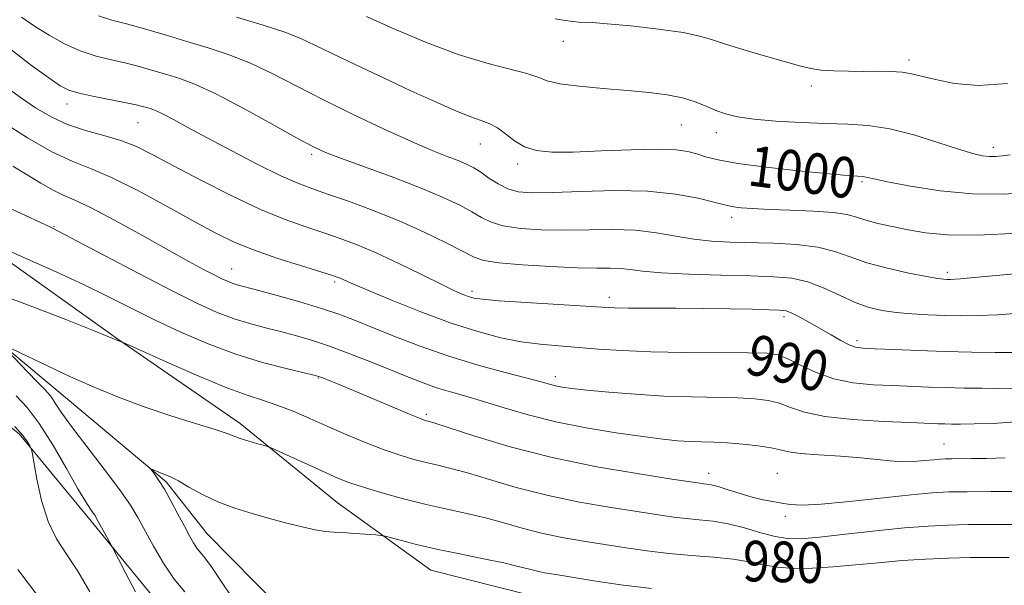
# Model space of a CAD drawing. Extents: x 2109800 to 2112700, y 359800 to 362700.
# Drawn here: x 2110562 to 2110756, y 360291 to 360402 of the extents above; entities that cross this region are included whole.
import ezdxf
from ezdxf.enums import TextEntityAlignment as Align

# ---------------------------------------------------------------- set-up
doc = ezdxf.new("R2010")
doc.units = 0
doc.header["$MEASUREMENT"] = 0
for name, color, linetype, lineweight in [('DTM HARD BREAKLINE', 7, 'Continuous', 0), ('DTM SPOT ELEVATION', 2, 'Continuous', 13), ('INDEX CONTOUR', 41, 'Continuous', 13), ('INDEX CONTOUR LABEL', 244, 'Continuous', 0), ('INTERMEDIATE CONTOUR', 44, 'Continuous', 0)]:
    doc.layers.add(name, color=color, linetype=linetype, lineweight=lineweight)
doc.styles.add('Style-ITALICS', font='ITALICS.shx')

msp = doc.modelspace()

# ---------------------------------------------------------------- linework, layer by layer
at = {"layer": 'DTM HARD BREAKLINE'}
for points in [[(2110463.54, 360412.35, 987.76), (2110472.95, 360400.33, 986.86), (2110484.59, 360385.13, 985.94), (2110500.82, 360373.58, 984.6), (2110517.35, 360359.46, 983.4), (2110533.12, 360354.86, 981.89), (2110553.75, 360342.2, 980.28), (2110569.36, 360329.23, 979.36), (2110591.21, 360310.91, 977.77), (2110599.31, 360300.69, 977.09), (2110613.52, 360286.28, 975.57), (2110626.12, 360277.4, 974.08), (2110647.98, 360269.91, 972.37), (2110668.1, 360268.2, 970.24), (2110686.12, 360270.59, 968.93), (2110699.58, 360265.58, 968.8), (2110709.3, 360260.15, 968.36), (2110722.22, 360257.19, 967.5), (2110737.82, 360256.46, 966.6), (2110753.85, 360251.87, 966.07), (2110770.79, 360246.9, 965.54)], [(2110776.35, 360271.45, 972.74), (2110754.49, 360278.43, 974.55), (2110731.76, 360283.07, 976.19), (2110708.68, 360283.85, 976.63), (2110684.31, 360285.77, 976.9), (2110663.4, 360288.51, 976.69), (2110643.37, 360293.57, 976.99), (2110624.92, 360306.9, 978.97), (2110605.8, 360322.41, 980.43), (2110581.91, 360338.9, 982.04), (2110556.97, 360356.67, 983.72), (2110535.44, 360369.45, 985.26), (2110515.35, 360379.41, 986.1), (2110502.08, 360391.12, 987.52), (2110483.19, 360409.21, 988.82)], [(2110447.69, 360403.41, 992.27), (2110463.48, 360396.75, 990.22), (2110475.78, 360380.39, 989.53), (2110490.73, 360367.92, 988.73), (2110496.05, 360364.89, 987.94), (2110498.21, 360356.15, 987.34), (2110508.74, 360348.02, 986.64), (2110520.35, 360346.47, 986.33), (2110536.79, 360339.82, 985.02), (2110550.31, 360329.66, 984.59), (2110562.27, 360320.38, 984.35), (2110575.85, 360303.91, 982.38), (2110590.09, 360286.54, 981.22), (2110599.04, 360281.48, 980.74), (2110610.1, 360271.55, 979.73), (2110625.207, 360260.955, 977.007)]]:
    msp.add_polyline3d(points, dxfattribs=at)
at = {"layer": 'DTM SPOT ELEVATION'}
for p in [(2110669.44, 360397.72, 1003.3), (2110737.58, 360394.01, 1004.4), (2110718.36, 360388.9, 1003.5), (2110571.69, 360385.37, 993.4), (2110585.66, 360381.71, 993.1), (2110692.71, 360381.25, 1001.1), (2110699.61, 360379.72, 1001.4), (2110653.12, 360377.48, 999.2), (2110754.21, 360376.86, 1002.5), (2110619.91, 360375.46, 995.7), (2110660.44, 360373.54, 999.6), (2110728.32, 360370.09, 999.8), (2110702.62, 360363.01, 997.5), (2110569.12, 360361.18, 986.1), (2110604.1, 360352.88, 988.8), (2110745.14, 360352.21, 996.4), (2110624.42, 360350.29, 989.7), (2110651.48, 360348.48, 992.4), (2110678.52, 360347.31, 992.5), (2110712.93, 360343.47, 991.6), (2110727.32, 360338.74, 992.4), (2110621.22, 360331.42, 983.9), (2110667.92, 360331.63, 988.5), (2110642.47, 360324.22, 984.3), (2110744.47, 360318.42, 986.9), (2110698.11, 360312.63, 984.6), (2110711.65, 360312.59, 984.9), (2110713.18, 360304.17, 983.6)]:
    msp.add_point(p, dxfattribs=at)
at = {"layer": 'INDEX CONTOUR'}
for points in [[(2110605.051, 360402.493, 1000), (2110610.298, 360400.895, 1000), (2110614.58, 360399.486, 1000), (2110617.737, 360398.26, 1000), (2110620.52, 360396.967, 1000), (2110623.903, 360395.296, 1000), (2110628.568, 360393.052, 1000), (2110634.007, 360390.49, 1000), (2110639.415, 360387.98, 1000), (2110644.121, 360385.835, 1000), (2110647.989, 360384.135, 1000), (2110651.017, 360382.905, 1000), (2110653.255, 360382.11, 1000), (2110654.97, 360381.477, 1000), (2110656.485, 360380.672, 1000), (2110658.076, 360379.476, 1000), (2110659.841, 360378.117, 1000), (2110661.834, 360376.94, 1000), (2110664.169, 360376.213, 1000), (2110667.219, 360375.904, 1000), (2110671.415, 360375.908, 1000), (2110676.926, 360376.11, 1000), (2110682.86, 360376.357, 1000), (2110688.061, 360376.485, 1000), (2110691.67, 360376.368, 1000), (2110694.024, 360376.036, 1000), (2110695.756, 360375.556, 1000), (2110697.512, 360374.986, 1000), (2110699.983, 360374.345, 1000), (2110703.872, 360373.643, 1000), (2110709.517, 360372.903, 1000), (2110715.799, 360372.211, 1000), (2110721.233, 360371.667, 1000), (2110724.698, 360371.343, 1000), (2110726.531, 360371.193, 1000), (2110727.43, 360371.142, 1000), (2110728.424, 360371.096, 1000), (2110728.818, 360371.036, 1000), (2110729.372, 360370.902, 1000), (2110730.662, 360370.605, 1000), (2110733.361, 360370.042, 1000), (2110737.9, 360369.185, 1000), (2110743.735, 360368.288, 1000), (2110750.083, 360367.678, 1000), (2110756.313, 360367.61, 1000), (2110762.419, 360368.045, 1000)], [(2110558.964, 360381.858, 990), (2110563.905, 360378.711, 990), (2110568.714, 360375.927, 990), (2110572.659, 360374.086, 990), (2110576.286, 360372.677, 990), (2110580.465, 360370.917, 990), (2110585.76, 360368.263, 990), (2110591.532, 360365.134, 990), (2110596.833, 360362.188, 990), (2110601.016, 360359.92, 990), (2110604.606, 360358.17, 990), (2110608.424, 360356.617, 990), (2110612.998, 360355.028, 990), (2110617.671, 360353.534, 990), (2110623.777, 360351.651, 990), (2110624.897, 360351.279, 990), (2110625.488, 360351.039, 990), (2110626.193, 360350.715, 990), (2110627.685, 360350.056, 990), (2110630.641, 360348.799, 990), (2110635.454, 360346.809, 990), (2110641.377, 360344.454, 990), (2110647.378, 360342.228, 990), (2110652.633, 360340.525, 990), (2110657.159, 360339.333, 990), (2110661.182, 360338.541, 990), (2110664.922, 360338.034, 990), (2110668.572, 360337.698, 990), (2110676.369, 360337.098, 990), (2110681.053, 360336.786, 990), (2110686.719, 360336.545, 990), (2110693.452, 360336.424, 990), (2110705.919, 360336.352, 990), (2110709.537, 360336.259, 990), (2110711.789, 360335.935, 990), (2110713.724, 360335.196, 990), (2110716.195, 360333.953, 990), (2110719.258, 360332.505, 990), (2110722.775, 360331.243, 990), (2110726.595, 360330.464, 990), (2110730.526, 360330.075, 990), (2110734.368, 360329.885, 990), (2110741.441, 360329.602, 990), (2110744.903, 360329.491, 990), (2110748.45, 360329.409, 990), (2110751.931, 360329.359, 990), (2110755.141, 360329.343, 990), (2110757.915, 360329.373, 990)], [(2110594.875, 360289.267, 980), (2110592.792, 360291.786, 980), (2110590.694, 360294.908, 980), (2110588.727, 360298.257, 980), (2110585.652, 360303.889, 980), (2110584.164, 360306.352, 980), (2110582.043, 360309.404, 980), (2110578.984, 360313.453, 980), (2110575.551, 360317.889, 980), (2110572.529, 360321.846, 980), (2110570.51, 360324.658, 980), (2110569.321, 360326.46, 980), (2110568.594, 360327.588, 980), (2110567.975, 360328.389, 980), (2110567.157, 360329.252, 980), (2110565.844, 360330.58, 980), (2110563.888, 360332.602, 980), (2110559.922, 360336.758, 980)], [(2110560.81, 360337.134, 980), (2110563.805, 360335.688, 980), (2110567.831, 360333.77, 980), (2110572.38, 360331.656, 980), (2110577.048, 360329.576, 980), (2110581.841, 360327.587, 980), (2110586.868, 360325.7, 980), (2110592.106, 360323.945, 980), (2110596.996, 360322.416, 980), (2110600.847, 360321.224, 980), (2110603.211, 360320.433, 980), (2110605.788, 360319.475, 980), (2110607.324, 360318.993, 980), (2110608.987, 360318.515, 980), (2110610.353, 360318.137, 980), (2110611.19, 360317.894, 980), (2110612.019, 360317.566, 980), (2110622.722, 360312.697, 980), (2110625.178, 360311.616, 980), (2110627.39, 360310.751, 980), (2110630.065, 360309.867, 980), (2110633.706, 360308.794, 980), (2110638.001, 360307.623, 980), (2110642.434, 360306.509, 980), (2110646.592, 360305.561, 980), (2110650.464, 360304.706, 980), (2110654.142, 360303.826, 980), (2110657.725, 360302.838, 980), (2110661.347, 360301.808, 980), (2110665.148, 360300.838, 980), (2110669.221, 360300.003, 980), (2110673.458, 360299.275, 980), (2110681.855, 360297.938, 980), (2110685.996, 360297.329, 980), (2110690.266, 360296.826, 980), (2110694.719, 360296.456, 980), (2110699.064, 360296.128, 980), (2110702.927, 360295.723, 980), (2110706.074, 360295.166, 980), (2110708.826, 360294.573, 980), (2110711.64, 360294.106, 980), (2110714.889, 360293.893, 980), (2110718.587, 360293.927, 980), (2110722.661, 360294.166, 980), (2110727.031, 360294.56, 980), (2110731.592, 360295.015, 980), (2110736.233, 360295.43, 980), (2110740.846, 360295.723, 980), (2110745.336, 360295.905, 980), (2110749.613, 360296.008, 980), (2110753.606, 360296.058, 980), (2110757.313, 360296.063, 980)]]:
    msp.add_polyline3d(points, dxfattribs=at)
at = {"layer": 'INTERMEDIATE CONTOUR'}
for points in [[(2110562.697, 360402.454, 996), (2110565.284, 360400.695, 996), (2110568.139, 360398.908, 996), (2110571.178, 360397.228, 996), (2110574.295, 360395.823, 996), (2110577.394, 360394.805, 996), (2110580.424, 360394.054, 996), (2110583.348, 360393.395, 996), (2110586.136, 360392.686, 996), (2110588.8, 360391.933, 996), (2110591.361, 360391.173, 996), (2110593.929, 360390.377, 996), (2110596.968, 360389.233, 996), (2110601.029, 360387.358, 996), (2110606.371, 360384.563, 996), (2110612.072, 360381.426, 996), (2110616.92, 360378.721, 996), (2110620.126, 360376.986, 996), (2110622.618, 360375.83, 996), (2110625.75, 360374.628, 996), (2110630.469, 360372.916, 996), (2110636.082, 360370.861, 996), (2110641.486, 360368.792, 996), (2110645.802, 360366.975, 996), (2110649.049, 360365.429, 996), (2110651.468, 360364.111, 996), (2110653.353, 360362.987, 996), (2110655.219, 360362.063, 996), (2110657.633, 360361.352, 996), (2110661.011, 360360.865, 996), (2110665.172, 360360.591, 996), (2110669.781, 360360.516, 996), (2110674.532, 360360.593, 996), (2110679.228, 360360.656, 996), (2110683.696, 360360.505, 996), (2110687.808, 360360.015, 996), (2110691.608, 360359.345, 996), (2110695.183, 360358.727, 996), (2110698.65, 360358.341, 996), (2110702.251, 360358.142, 996), (2110710.8, 360357.923, 996), (2110715.449, 360357.678, 996), (2110719.633, 360357.175, 996), (2110722.989, 360356.332, 996), (2110725.984, 360355.255, 996), (2110729.295, 360354.097, 996), (2110733.346, 360352.999, 996), (2110737.548, 360352.06, 996), (2110741.058, 360351.372, 996), (2110743.259, 360350.989, 996), (2110744.425, 360350.834, 996), (2110745.055, 360350.797, 996), (2110745.764, 360350.803, 996), (2110747.636, 360350.932, 996), (2110751.875, 360351.298, 996), (2110759.099, 360351.968, 996)], [(2110577.875, 360402.722, 998), (2110580.526, 360401.907, 998), (2110583.394, 360401.162, 998), (2110586.95, 360400.17, 998), (2110591.026, 360398.972, 998), (2110595.292, 360397.7, 998), (2110599.49, 360396.435, 998), (2110603.633, 360395.064, 998), (2110607.805, 360393.422, 998), (2110612.116, 360391.382, 998), (2110622.082, 360386.225, 998), (2110628.069, 360383.27, 998), (2110634.146, 360380.401, 998), (2110639.535, 360377.969, 998), (2110643.642, 360376.23, 998), (2110646.608, 360375.056, 998), (2110648.757, 360374.222, 998), (2110650.402, 360373.52, 998), (2110651.804, 360372.796, 998), (2110653.211, 360371.911, 998), (2110654.819, 360370.79, 998), (2110656.612, 360369.618, 998), (2110658.523, 360368.646, 998), (2110660.598, 360368.068, 998), (2110663.336, 360367.853, 998), (2110667.35, 360367.917, 998), (2110672.99, 360368.147, 998), (2110679.541, 360368.324, 998), (2110686.023, 360368.206, 998), (2110691.601, 360367.637, 998), (2110696.011, 360366.823, 998), (2110699.134, 360366.057, 998), (2110700.979, 360365.564, 998), (2110702.072, 360365.291, 998), (2110703.064, 360365.117, 998), (2110704.538, 360364.943, 998), (2110706.778, 360364.764, 998), (2110710.001, 360364.599, 998), (2110714.233, 360364.454, 998), (2110718.758, 360364.276, 998), (2110722.675, 360364, 998), (2110725.352, 360363.579, 998), (2110727.245, 360363.046, 998), (2110729.079, 360362.455, 998), (2110731.43, 360361.847, 998), (2110734.269, 360361.232, 998), (2110737.416, 360360.606, 998), (2110740.847, 360360, 998), (2110745.168, 360359.571, 998), (2110751.142, 360359.507, 998), (2110759.109, 360359.926, 998)], [(2110630.716, 360402.575, 1002), (2110635.936, 360400.26, 1002), (2110642.295, 360397.579, 1002), (2110648.741, 360395.137, 1002), (2110654.377, 360393.393, 1002), (2110662.254, 360391.384, 1002), (2110664.432, 360390.639, 1002), (2110666.268, 360389.962, 1002), (2110668.761, 360389.365, 1002), (2110672.612, 360388.854, 1002), (2110677.33, 360388.411, 1002), (2110682.127, 360388.008, 1002), (2110686.358, 360387.611, 1002), (2110689.943, 360387.151, 1002), (2110692.947, 360386.553, 1002), (2110695.448, 360385.774, 1002), (2110697.585, 360384.909, 1002), (2110699.512, 360384.089, 1002), (2110701.436, 360383.413, 1002), (2110703.769, 360382.868, 1002), (2110706.977, 360382.412, 1002), (2110711.329, 360382.015, 1002), (2110716.312, 360381.698, 1002), (2110721.218, 360381.495, 1002), (2110725.537, 360381.387, 1002), (2110729.567, 360381.148, 1002), (2110733.801, 360380.5, 1002), (2110738.538, 360379.282, 1002), (2110743.276, 360377.797, 1002), (2110747.313, 360376.466, 1002), (2110750.14, 360375.612, 1002), (2110752.014, 360375.181, 1002), (2110753.385, 360375.024, 1002), (2110754.648, 360375.014, 1002), (2110755.99, 360375.127, 1002), (2110757.546, 360375.366, 1002)], [(2110667.872, 360402.132, 1004), (2110669.822, 360401.827, 1004), (2110671.34, 360401.616, 1004), (2110672.525, 360401.501, 1004), (2110675.195, 360401.398, 1004), (2110678.124, 360401.184, 1004), (2110682.8, 360400.735, 1004), (2110688.231, 360400.118, 1004), (2110693.071, 360399.436, 1004), (2110696.384, 360398.76, 1004), (2110698.872, 360398.013, 1004), (2110701.65, 360397.086, 1004), (2110705.487, 360395.922, 1004), (2110709.788, 360394.686, 1004), (2110716.292, 360392.833, 1004), (2110718.266, 360392.349, 1004), (2110720.244, 360392.061, 1004), (2110722.766, 360391.895, 1004), (2110725.684, 360391.815, 1004), (2110728.683, 360391.797, 1004), (2110731.491, 360391.809, 1004), (2110734.013, 360391.783, 1004), (2110736.203, 360391.643, 1004), (2110738.105, 360391.326, 1004), (2110742.812, 360390.172, 1004), (2110746.536, 360389.438, 1004), (2110751.293, 360389.029, 1004), (2110756.964, 360389.422, 1004)], [(2110560.553, 360396.169, 994), (2110564.691, 360392.97, 994), (2110568.058, 360390.497, 994), (2110570.298, 360388.954, 994), (2110572.015, 360388.073, 994), (2110574.054, 360387.47, 994), (2110576.994, 360386.84, 994), (2110583.302, 360385.627, 994), (2110585.321, 360385.203, 994), (2110586.574, 360384.893, 994), (2110587.429, 360384.647, 994), (2110588.234, 360384.396, 994), (2110589.228, 360384.011, 994), (2110590.628, 360383.35, 994), (2110592.645, 360382.284, 994), (2110595.471, 360380.744, 994), (2110599.296, 360378.677, 994), (2110604.127, 360376.122, 994), (2110609.256, 360373.48, 994), (2110613.794, 360371.244, 994), (2110617.149, 360369.747, 994), (2110619.927, 360368.696, 994), (2110623.029, 360367.635, 994), (2110627.13, 360366.203, 994), (2110631.984, 360364.405, 994), (2110637.116, 360362.337, 994), (2110642.062, 360360.126, 994), (2110646.402, 360358.023, 994), (2110651.888, 360355.184, 994), (2110653.826, 360354.507, 994), (2110656.742, 360354.058, 994), (2110661.424, 360353.662, 994), (2110667.008, 360353.329, 994), (2110672.211, 360353.114, 994), (2110676.052, 360353.046, 994), (2110678.729, 360353.035, 994), (2110680.738, 360352.965, 994), (2110682.617, 360352.752, 994), (2110685.056, 360352.443, 994), (2110688.789, 360352.121, 994), (2110694.224, 360351.852, 994), (2110700.481, 360351.645, 994), (2110706.355, 360351.493, 994), (2110710.939, 360351.354, 994), (2110714.516, 360351.041, 994), (2110717.668, 360350.33, 994), (2110720.851, 360349.098, 994), (2110724.02, 360347.613, 994), (2110727.005, 360346.244, 994), (2110729.705, 360345.276, 994), (2110732.303, 360344.665, 994), (2110735.05, 360344.284, 994), (2110738.121, 360344.025, 994), (2110741.384, 360343.847, 994), (2110744.628, 360343.73, 994), (2110747.753, 360343.662, 994), (2110751.089, 360343.688, 994), (2110755.076, 360343.862, 994), (2110759.971, 360344.232, 994)], [(2110559.488, 360388.853, 992), (2110562.526, 360386.657, 992), (2110565.495, 360384.625, 992), (2110568.518, 360382.815, 992), (2110571.755, 360381.309, 992), (2110575.289, 360380.141, 992), (2110578.902, 360379.16, 992), (2110582.303, 360378.167, 992), (2110585.36, 360376.965, 992), (2110588.589, 360375.369, 992), (2110592.667, 360373.196, 992), (2110598.014, 360370.383, 992), (2110604.015, 360367.345, 992), (2110609.8, 360364.613, 992), (2110614.685, 360362.59, 992), (2110618.75, 360361.14, 992), (2110622.261, 360359.996, 992), (2110625.502, 360358.903, 992), (2110628.827, 360357.647, 992), (2110632.606, 360356.03, 992), (2110637.025, 360353.956, 992), (2110641.53, 360351.754, 992), (2110645.381, 360349.858, 992), (2110648.031, 360348.594, 992), (2110649.699, 360347.858, 992), (2110650.796, 360347.438, 992), (2110651.81, 360347.146, 992), (2110653.528, 360346.891, 992), (2110656.816, 360346.607, 992), (2110662.125, 360346.249, 992), (2110677.085, 360345.331, 992), (2110679.529, 360345.215, 992), (2110682.312, 360345.164, 992), (2110691.61, 360345.136, 992), (2110697.09, 360345.103, 992), (2110702.258, 360345.03, 992), (2110706.697, 360344.937, 992), (2110710.04, 360344.854, 992), (2110712.096, 360344.781, 992), (2110713.363, 360344.6, 992), (2110714.513, 360344.162, 992), (2110716.075, 360343.367, 992), (2110718.004, 360342.299, 992), (2110722.214, 360339.87, 992), (2110724.153, 360338.78, 992), (2110725.772, 360337.958, 992), (2110727.055, 360337.495, 992), (2110728.547, 360337.282, 992), (2110730.931, 360337.159, 992), (2110734.684, 360337.001, 992), (2110739.46, 360336.814, 992), (2110744.707, 360336.641, 992), (2110749.892, 360336.514, 992), (2110754.56, 360336.443, 992), (2110758.277, 360336.427, 992)], [(2110560.993, 360373.141, 988), (2110563.81, 360371.43, 988), (2110566.534, 360369.743, 988), (2110568.922, 360368.364, 988), (2110570.906, 360367.432, 988), (2110573.109, 360366.499, 988), (2110576.327, 360364.971, 988), (2110581.047, 360362.465, 988), (2110586.516, 360359.438, 988), (2110591.671, 360356.556, 988), (2110595.673, 360354.346, 988), (2110598.574, 360352.783, 988), (2110600.649, 360351.702, 988), (2110602.158, 360350.951, 988), (2110603.295, 360350.438, 988), (2110604.237, 360350.079, 988), (2110605.218, 360349.779, 988), (2110609.221, 360348.705, 988), (2110613.052, 360347.65, 988), (2110617.547, 360346.369, 988), (2110621.821, 360345.083, 988), (2110625.258, 360343.938, 988), (2110628.321, 360342.784, 988), (2110636.095, 360339.633, 988), (2110641.242, 360337.647, 988), (2110646.889, 360335.673, 988), (2110652.682, 360333.916, 988), (2110658.036, 360332.458, 988), (2110662.313, 360331.35, 988), (2110665.08, 360330.614, 988), (2110666.747, 360330.158, 988), (2110667.933, 360329.86, 988), (2110669.228, 360329.611, 988), (2110671.127, 360329.349, 988), (2110674.095, 360329.023, 988), (2110678.422, 360328.608, 988), (2110683.69, 360328.179, 988), (2110689.302, 360327.838, 988), (2110694.723, 360327.652, 988), (2110703.859, 360327.479, 988), (2110707.184, 360327.31, 988), (2110709.825, 360326.981, 988), (2110712.067, 360326.42, 988), (2110714.257, 360325.598, 988), (2110717, 360324.668, 988), (2110720.965, 360323.826, 988), (2110726.486, 360323.225, 988), (2110732.549, 360322.842, 988), (2110737.806, 360322.611, 988), (2110743.281, 360322.392, 988), (2110744.624, 360322.349, 988), (2110745.962, 360322.321, 988), (2110747.759, 360322.317, 988), (2110750.421, 360322.347, 988), (2110754.179, 360322.45, 988), (2110758.562, 360322.773, 988)], [(2110559.225, 360365.356, 986), (2110563.384, 360363.502, 986), (2110566.463, 360362.038, 986), (2110568.401, 360361.1, 986), (2110570.298, 360360.139, 986), (2110573.543, 360358.434, 986), (2110579.047, 360355.523, 986), (2110585.794, 360351.973, 986), (2110592.29, 360348.613, 986), (2110597.383, 360346.088, 986), (2110601.291, 360344.326, 986), (2110604.578, 360343.076, 986), (2110607.709, 360342.11, 986), (2110610.773, 360341.307, 986), (2110613.763, 360340.568, 986), (2110616.716, 360339.793, 986), (2110619.834, 360338.868, 986), (2110623.364, 360337.676, 986), (2110627.431, 360336.156, 986), (2110631.684, 360334.481, 986), (2110638.98, 360331.529, 986), (2110641.836, 360330.417, 986), (2110644.5, 360329.482, 986), (2110647.241, 360328.648, 986), (2110650.258, 360327.793, 986), (2110653.735, 360326.782, 986), (2110657.825, 360325.528, 986), (2110662.57, 360324.141, 986), (2110667.983, 360322.78, 986), (2110673.955, 360321.582, 986), (2110679.901, 360320.595, 986), (2110685.115, 360319.847, 986), (2110689.083, 360319.347, 986), (2110692.057, 360319.05, 986), (2110694.483, 360318.892, 986), (2110696.764, 360318.81, 986), (2110699.138, 360318.738, 986), (2110701.799, 360318.605, 986), (2110704.831, 360318.361, 986), (2110707.862, 360318.027, 986), (2110710.41, 360317.644, 986), (2110712.211, 360317.247, 986), (2110713.873, 360316.866, 986), (2110716.226, 360316.526, 986), (2110719.815, 360316.242, 986), (2110724.064, 360315.979, 986), (2110728.115, 360315.691, 986), (2110731.317, 360315.358, 986), (2110733.86, 360315.058, 986), (2110736.141, 360314.897, 986), (2110738.451, 360314.941, 986), (2110740.641, 360315.115, 986), (2110742.457, 360315.306, 986), (2110743.751, 360315.425, 986), (2110744.799, 360315.479, 986), (2110745.988, 360315.498, 986), (2110749.921, 360315.526, 986), (2110752.875, 360315.565, 986), (2110756.507, 360315.661, 986)], [(2110558.599, 360357.141, 984), (2110564.922, 360354.359, 984), (2110569.82, 360352.171, 984), (2110574.948, 360349.796, 984), (2110579.73, 360347.458, 984), (2110584.315, 360345.151, 984), (2110589.031, 360342.813, 984), (2110594.119, 360340.421, 984), (2110599.477, 360338.114, 984), (2110604.919, 360336.073, 984), (2110610.199, 360334.442, 984), (2110614.84, 360333.235, 984), (2110620.275, 360331.978, 984), (2110621.285, 360331.705, 984), (2110622.084, 360331.41, 984), (2110623.327, 360330.911, 984), (2110625.289, 360330.106, 984), (2110628.148, 360328.912, 984), (2110639.161, 360324.26, 984), (2110641.135, 360323.452, 984), (2110642.068, 360323.101, 984), (2110642.468, 360322.984, 984), (2110642.894, 360322.873, 984), (2110644.123, 360322.495, 984), (2110652.061, 360319.926, 984), (2110659.015, 360317.85, 984), (2110667.261, 360315.735, 984), (2110676.101, 360313.918, 984), (2110684.388, 360312.491, 984), (2110690.857, 360311.49, 984), (2110696.36, 360310.66, 984), (2110697.087, 360310.569, 984), (2110697.713, 360310.504, 984), (2110698.599, 360310.349, 984), (2110699.968, 360309.991, 984), (2110701.953, 360309.367, 984), (2110704.31, 360308.611, 984), (2110706.704, 360307.907, 984), (2110708.864, 360307.394, 984), (2110710.776, 360307.035, 984), (2110712.494, 360306.749, 984), (2110714.189, 360306.493, 984), (2110716.521, 360306.373, 984), (2110720.271, 360306.533, 984), (2110725.856, 360307.052, 984), (2110737.985, 360308.387, 984), (2110742.141, 360308.771, 984), (2110745.439, 360308.944, 984), (2110749.053, 360309.003, 984), (2110753.759, 360309.029, 984), (2110766.159, 360309.049, 984)], [(2110556.211, 360348.614, 982), (2110564.092, 360345.768, 982), (2110571.408, 360342.937, 982), (2110577.027, 360340.682, 982), (2110582.174, 360338.588, 982), (2110582.419, 360338.515, 982), (2110582.62, 360338.434, 982), (2110591.201, 360334.577, 982), (2110597.189, 360331.947, 982), (2110602.867, 360329.58, 982), (2110607.154, 360327.992, 982), (2110610.375, 360326.945, 982), (2110613.206, 360326.007, 982), (2110616.208, 360324.835, 982), (2110619.49, 360323.423, 982), (2110623.043, 360321.852, 982), (2110626.82, 360320.213, 982), (2110630.611, 360318.634, 982), (2110634.164, 360317.255, 982), (2110637.287, 360316.18, 982), (2110640.018, 360315.369, 982), (2110642.451, 360314.746, 982), (2110644.743, 360314.217, 982), (2110647.294, 360313.6, 982), (2110650.561, 360312.697, 982), (2110654.893, 360311.382, 982), (2110660.181, 360309.829, 982), (2110666.204, 360308.287, 982), (2110672.661, 360306.96, 982), (2110678.923, 360305.883, 982), (2110688.242, 360304.428, 982), (2110691.178, 360303.994, 982), (2110693.677, 360303.697, 982), (2110696.235, 360303.474, 982), (2110698.986, 360303.184, 982), (2110701.972, 360302.672, 982), (2110705.176, 360301.851, 982), (2110708.359, 360300.919, 982), (2110711.223, 360300.146, 982), (2110713.656, 360299.747, 982), (2110716.287, 360299.726, 982), (2110719.928, 360300.035, 982), (2110725.085, 360300.602, 982), (2110731.026, 360301.27, 982), (2110736.71, 360301.859, 982), (2110741.375, 360302.232, 982), (2110745.373, 360302.423, 982), (2110749.333, 360302.505, 982), (2110753.682, 360302.544, 982), (2110758.037, 360302.552, 982)], [(2110585.135, 360289.28, 982), (2110583.222, 360293.031, 982), (2110580.412, 360298.405, 982), (2110577.512, 360303.73, 982), (2110577.189, 360304.278, 982), (2110576.839, 360304.787, 982), (2110576.294, 360305.537, 982), (2110575.355, 360306.97, 982), (2110573.81, 360309.57, 982), (2110571.551, 360313.569, 982), (2110568.881, 360318.202, 982), (2110566.202, 360322.456, 982), (2110563.82, 360325.579, 982), (2110561.647, 360327.877, 982)], [(2110576.18, 360289.283, 984), (2110573.792, 360293.314, 984), (2110571.566, 360296.661, 984), (2110569.598, 360299.735, 984), (2110567.949, 360303.155, 984), (2110566.666, 360307.288, 984), (2110565.736, 360311.481, 984), (2110564.804, 360316.698, 984), (2110564.605, 360317.532, 984), (2110564.363, 360318.045, 984), (2110563.898, 360318.843, 984), (2110562.979, 360320.09, 984), (2110561.368, 360321.845, 984)], [(2110604.126, 360288.193, 978), (2110601.989, 360291.472, 978), (2110600.161, 360294.2, 978), (2110598.86, 360295.966, 978), (2110597.272, 360297.906, 978), (2110596.591, 360298.93, 978), (2110595.803, 360300.311, 978), (2110594.803, 360302.185, 978), (2110593.54, 360304.589, 978), (2110592.157, 360307.178, 978), (2110590.85, 360309.508, 978), (2110589.781, 360311.23, 978), (2110588.981, 360312.373, 978), (2110588.184, 360313.405, 978), (2110588.195, 360313.485, 978), (2110588.493, 360313.37, 978), (2110589.795, 360312.822, 978), (2110590.56, 360312.523, 978), (2110591.294, 360312.248, 978), (2110592.216, 360311.843, 978), (2110593.612, 360311.107, 978), (2110595.691, 360309.917, 978), (2110598.351, 360308.462, 978), (2110601.415, 360307.005, 978), (2110604.717, 360305.756, 978), (2110608.143, 360304.693, 978), (2110611.595, 360303.735, 978), (2110614.954, 360302.831, 978), (2110618.024, 360302.045, 978), (2110620.589, 360301.469, 978), (2110622.544, 360301.157, 978), (2110624.217, 360301.02, 978), (2110626.043, 360300.93, 978), (2110628.299, 360300.791, 978), (2110632.492, 360300.483, 978), (2110633.581, 360300.387, 978), (2110634.363, 360300.247, 978), (2110637.558, 360299.384, 978), (2110640.566, 360298.615, 978), (2110644.456, 360297.708, 978), (2110649.045, 360296.738, 978), (2110653.71, 360295.791, 978), (2110657.723, 360294.954, 978), (2110660.558, 360294.294, 978), (2110662.513, 360293.787, 978), (2110664.092, 360293.389, 978), (2110665.78, 360293.046, 978), (2110667.993, 360292.667, 978), (2110675.468, 360291.448, 978), (2110680.814, 360290.663, 978), (2110686.856, 360289.955, 978)], [(2110565.653, 360288.814, 986), (2110561.981, 360293.671, 986)]]:
    msp.add_polyline3d(points, dxfattribs=at)

# ---------------------------------------------------------------- texts
at = {"layer": 'INDEX CONTOUR LABEL', "style": 'Style-ITALICS', "width": 0.875}
for s, rotation, p in [('1000', 352.6, (2110706.075, 360373.354, 1000)), ('990', 345.2, (2110705.988, 360336.35, 990)), ('980', 358.5, (2110704.834, 360295.386, 980))]:
    msp.add_text(s, height=8, rotation=rotation, dxfattribs=at).set_placement(p, align=Align.MIDDLE_LEFT)

doc.saveas('drawing.dxf')
